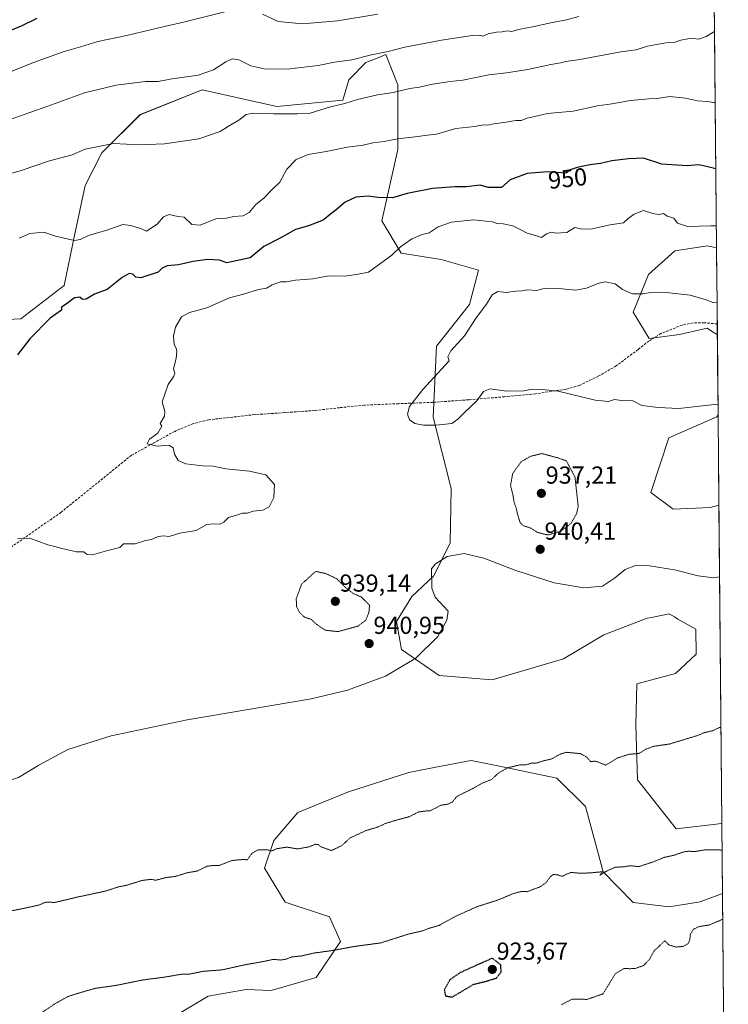
# Model space of a CAD drawing. Units: metres. Extents: x 562068 to 562998, y 4742592 to 4744914.
# Drawn here: x 562700 to 562989, y 4743795 to 4744196 of the extents above; entities that cross this region are included whole.
import ezdxf
from ezdxf.enums import TextEntityAlignment as Align

# ---------------------------------------------------------------- set-up
doc = ezdxf.new("R2010")
doc.units = ezdxf.units.M
doc.header["$MEASUREMENT"] = 0
doc.linetypes.add('TRAZOS2', pattern=[0.375, 0.25, -0.125])
doc.linetypes.add('TRAZOSX2', pattern=[1.5, 1, -0.5])
for name, color, linetype, lineweight in [('Arbolado forestal CxS', 92, 'Continuous', 0), ('Carátula', 7, 'Continuous', 5), ('Curva de nivel maestra', 36, 'Continuous', 30), ('Curva de nivel maestra depresión', 36, 'TRAZOS2', 30), ('Curva de nivel normal', 36, 'Continuous', 0), ('Curva de nivel normal depresión', 36, 'TRAZOS2', 0), ('Municipio CxS', 142, 'Continuous', 0), ('Punto de cota en terreno', 7, 'Continuous', 0), ('Rótulo de curva de nivel directora', 19, 'Continuous', 0), ('Rótulo de punto de cota en terreno', 19, 'Continuous', 0), ('Senda', 19, 'TRAZOSX2', 0)]:
    doc.layers.add(name, color=color, linetype=linetype, lineweight=lineweight)
doc.styles.add('Arial', font='txt', dxfattribs={"height": 0.2})

# ---------------------------------------------------------------- blocks, each defined once
blk = doc.blocks.new('*U151')
at = {"layer": 'Arbolado forestal CxS', "color": 92, "linetype": 'Continuous', "lineweight": 0}
for points in [[(562956.93, 4744066.14, 938.37), (562950.46, 4744076.86, 938.66), (562956.66, 4744092.17, 940.59), (562967.35, 4744101.81, 942.48), (562980.67, 4744103.86, 943.08), (562981.83, 4744103.59, 943.1), (562981.9, 4744103.58, 943.1), (562984.42, 4744103, 943.08), (562984.74, 4744067.58, 938.24), (562983.07, 4744068.69, 938.28), (562982.42, 4744069.12, 938.29), (562980.56, 4744070.36, 938.37), (562969.36, 4744067.73, 938.09), (562956.93, 4744066.14, 938.37)], [(562966.72, 4743996.62, 940.88), (562957.58, 4744003.29, 941.2), (562964.97, 4744025.59, 942.4), (562984.51, 4744034.15, 941.18), (562985.04, 4744035.06, 941.12), (562985.37, 4743998.25, 941.24), (562981.87, 4743997.28, 941.3), (562966.72, 4743996.62, 940.88)]]:
    blk.add_polyline3d(points, close=True, dxfattribs=at)
blk = doc.blocks.new('*U154')
at = {"layer": 'Arbolado forestal CxS', "color": 92, "linetype": 'Continuous', "lineweight": 0}
blk.add_polyline3d([(562683.7177, 4744073.3367, 952.5154), (562700.8579, 4744074.1571, 950.5102), (562718.5039, 4744087.6815, 950.3778), (562722.7391, 4744108.0453, 954.5089), (562726.9743, 4744128.4083, 957.018), (562733.8205, 4744141.8165, 959.0941), (562749.4715, 4744157.3259, 961.8975), (562774.7715, 4744167.4455, 963.1278), (562805.1307, 4744160.6985, 960.1882), (562832.0551, 4744163.1985, 959.4168), (562834.5107, 4744171.4789, 961.5735), (562841.4231, 4744178.5377, 963.2095), (562846.7807, 4744180.6635, 963.5605), (562849.6477, 4744181.8017, 963.7069), (562854.5151, 4744169.4379, 959.8167), (562854.5141, 4744143.0961, 953.0563), (562847.9241, 4744114.1197, 946.9764), (562855.8297, 4744100.9473, 943.9031), (562872.1111, 4744098.2361, 941.5369), (562887.4011, 4744093.9583, 940.4019), (562883.7361, 4744079.9491, 939.9953), (562870.1931, 4744063.0139, 940.1021), (562868.8745, 4744034.0371, 940.2399), (562876.2561, 4744004.9493, 942.7959), (562875.8513, 4743982.7223, 939.8254), (562869.0037, 4743969.3151, 939.606), (562860.1977, 4743960.9663, 940.4379), (562853.9525, 4743950.7389, 940.8822), (562855.9759, 4743939.3335, 940.161), (562871.3311, 4743928.7061, 938.9579), (562892.9455, 4743927.0359, 937.9659), (562922.0751, 4743935.6051, 938.3453), (562938.4895, 4743945.3067, 938.4972), (562956.1795, 4743952.1063, 938.6074), (562957.9463, 4743952.4519, 938.5206), (562965.0795, 4743953.8497, 938.1558), (562967.2219, 4743952.6205, 937.9552), (562968.6889, 4743951.7789, 937.9231), (562975.9425, 4743947.6177, 937.7234), (562976.0481, 4743937.4601, 937.3426), (562967.6275, 4743929.5731, 936.6784), (562951.9767, 4743925.3849, 936.6534), (562951.5661, 4743908.6487, 935.6361), (562952.2243, 4743886.2605, 933.3114), (562967.8943, 4743866.2615, 930.8939), (562986.561, 4743868.5139, 930.6032), (562986.822, 4743839.9875, 928.8673), (562977.7307, 4743836.5265, 929.1754), (562965.0481, 4743834.4847, 928.4218), (562950.4205, 4743836.2309, 929.0775), (562938.2215, 4743848.7957, 929.6769), (562934.9205, 4743860.8251, 930.436), (562930.9581, 4743875.3845, 932.1381), (562919.2867, 4743886.9199, 933.7132), (562895.2193, 4743891.9129, 934.9424), (562884.3731, 4743894.1633, 935.4335), (562870.7041, 4743891.4899, 935.6145), (562859.0369, 4743889.2077, 935.4617), (562834.3461, 4743881.3207, 936.0151), (562813.7649, 4743872.9975, 935.8977), (562803.9065, 4743861.4897, 934.9787), (562800.0971, 4743850.2731, 934.0204), (562808.4985, 4743836.3961, 932.0512), (562826.6175, 4743830.4445, 931.1703), (562831.1687, 4743820.3339, 929.933), (562821.2505, 4743805.6549, 928.1617), (562802.8849, 4743800.3773, 927.5461), (562792.6237, 4743800.8693, 928.0623), (562777.1135, 4743798.1059, 928.1745), (562763.9373, 4743790.2011, 927.8088)], dxfattribs=at)
blk = doc.blocks.new('*U155')
at = {"layer": 'Arbolado forestal CxS', "color": 92, "linetype": 'Continuous', "lineweight": 0}
for points in [[(562983.22, 4744233.3, 968.45), (562984.42, 4744103, 943.08), (562981.9, 4744103.58, 943.1), (562981.83, 4744103.59, 943.1), (562980.67, 4744103.86, 943.08), (562967.35, 4744101.81, 942.48), (562956.66, 4744092.17, 940.59), (562950.46, 4744076.86, 938.66), (562956.93, 4744066.14, 938.37), (562969.36, 4744067.73, 938.09), (562980.56, 4744070.36, 938.37), (562982.42, 4744069.12, 938.29), (562983.07, 4744068.69, 938.28), (562984.74, 4744067.58, 938.24), (562985.04, 4744035.06, 941.12), (562984.51, 4744034.15, 941.18), (562964.97, 4744025.59, 942.4), (562957.58, 4744003.29, 941.2), (562966.72, 4743996.62, 940.88), (562981.87, 4743997.28, 941.3), (562985.37, 4743998.25, 941.24), (562986.56, 4743868.51, 930.6), (562967.89, 4743866.26, 930.89), (562967.89, 4743866.26, 930.89), (562952.22, 4743886.26, 933.31), (562951.57, 4743908.65, 935.64), (562951.98, 4743925.38, 936.65), (562967.63, 4743929.57, 936.68), (562976.05, 4743937.46, 937.34), (562975.94, 4743947.62, 937.72), (562968.69, 4743951.78, 937.92), (562967.22, 4743952.62, 937.96), (562965.08, 4743953.85, 938.16), (562957.95, 4743952.45, 938.52), (562956.18, 4743952.11, 938.61), (562938.49, 4743945.31, 938.5), (562922.08, 4743935.61, 938.35), (562892.95, 4743927.04, 937.97), (562871.33, 4743928.71, 938.96), (562855.98, 4743939.33, 940.16), (562853.95, 4743950.74, 940.88), (562860.2, 4743960.97, 940.44), (562869, 4743969.32, 939.61), (562875.85, 4743982.72, 939.83), (562876.26, 4744004.95, 942.8), (562868.87, 4744034.04, 940.24), (562870.19, 4744063.01, 940.1), (562883.74, 4744079.95, 940), (562887.4, 4744093.96, 940.4), (562872.11, 4744098.24, 941.54), (562855.83, 4744100.95, 943.9), (562847.92, 4744114.12, 946.98), (562854.51, 4744143.1, 953.06), (562854.52, 4744169.44, 959.82), (562849.65, 4744181.8, 963.71), (562846.78, 4744180.66, 963.56), (562841.42, 4744178.54, 963.21), (562834.51, 4744171.48, 961.57), (562832.06, 4744163.2, 959.42), (562805.13, 4744160.7, 960.19), (562774.77, 4744167.45, 963.13), (562749.47, 4744157.33, 961.9), (562733.82, 4744141.82, 959.09), (562726.97, 4744128.41, 957.02), (562722.74, 4744108.05, 954.51), (562718.5, 4744087.68, 950.38), (562700.86, 4744074.16, 950.51), (562683.72, 4744073.34, 952.52)], [(562763.94, 4743790.2, 927.81), (562777.11, 4743798.11, 928.17), (562792.62, 4743800.87, 928.06), (562802.88, 4743800.38, 927.55), (562821.25, 4743805.65, 928.16), (562831.17, 4743820.33, 929.93), (562826.62, 4743830.44, 931.17), (562808.5, 4743836.4, 932.05), (562800.1, 4743850.27, 934.02), (562803.91, 4743861.49, 934.98), (562813.76, 4743873, 935.9), (562834.35, 4743881.32, 936.02), (562859.04, 4743889.21, 935.46), (562870.7, 4743891.49, 935.61), (562884.37, 4743894.16, 935.43), (562895.22, 4743891.91, 934.94), (562919.29, 4743886.92, 933.71), (562930.96, 4743875.38, 932.14), (562934.92, 4743860.83, 930.44), (562938.22, 4743848.8, 929.68), (562950.42, 4743836.23, 929.08), (562965.05, 4743834.48, 928.42), (562977.73, 4743836.53, 929.18), (562986.82, 4743839.99, 928.87), (562989.21, 4743578.74, 944.22)]]:
    blk.add_polyline3d(points, dxfattribs=at)
blk = doc.blocks.new('*U158')
at = {"layer": 'Arbolado forestal CxS', "color": 92, "linetype": 'Continuous', "lineweight": 0}
for points in [[(562984.42, 4744103, 943.08), (562981.9, 4744103.58, 943.1), (562981.83, 4744103.59, 943.1), (562980.67, 4744103.86, 943.08), (562967.35, 4744101.81, 942.48), (562956.66, 4744092.17, 940.59), (562950.46, 4744076.86, 938.66), (562956.93, 4744066.14, 938.37), (562969.36, 4744067.73, 938.09), (562980.56, 4744070.36, 938.37), (562982.42, 4744069.12, 938.29), (562983.07, 4744068.69, 938.28), (562984.74, 4744067.58, 938.24)], [(562985.04, 4744035.06, 941.12), (562984.51, 4744034.15, 941.18), (562964.97, 4744025.59, 942.4), (562957.58, 4744003.29, 941.2), (562966.72, 4743996.62, 940.88), (562981.87, 4743997.28, 941.3), (562985.37, 4743998.25, 941.24)]]:
    blk.add_polyline3d(points, dxfattribs=at)
blk = doc.blocks.new('*U160')
at = {"layer": 'Arbolado forestal CxS', "color": 92, "linetype": 'Continuous', "lineweight": 0}
for points in [[(562986.561, 4743868.5139, 930.6032), (562967.8943, 4743866.2615, 930.8939), (562952.2243, 4743886.2605, 933.3114), (562951.5661, 4743908.6487, 935.6361), (562951.9767, 4743925.3849, 936.6534), (562967.6275, 4743929.5731, 936.6784), (562976.0481, 4743937.4601, 937.3426), (562975.9425, 4743947.6177, 937.7234), (562968.6889, 4743951.7789, 937.9231), (562967.2219, 4743952.6205, 937.9552), (562965.0795, 4743953.8497, 938.1558), (562957.9463, 4743952.4519, 938.5206), (562956.1795, 4743952.1063, 938.6074), (562938.4895, 4743945.3067, 938.4972), (562922.0751, 4743935.6051, 938.3453), (562892.9455, 4743927.0359, 937.9659), (562871.3311, 4743928.7061, 938.9579), (562855.9759, 4743939.3335, 940.161), (562853.9525, 4743950.7389, 940.8822), (562860.1977, 4743960.9663, 940.4379), (562869.0037, 4743969.3151, 939.606), (562875.8513, 4743982.7223, 939.8254), (562876.2561, 4744004.9493, 942.7959), (562868.8745, 4744034.0371, 940.2399), (562870.1931, 4744063.0139, 940.1021), (562883.7361, 4744079.9491, 939.9953), (562887.4011, 4744093.9583, 940.4019), (562872.1111, 4744098.2361, 941.5369), (562855.8297, 4744100.9473, 943.9031), (562847.9241, 4744114.1197, 946.9764), (562854.5141, 4744143.0961, 953.0563), (562854.5151, 4744169.4379, 959.8167), (562849.6477, 4744181.8017, 963.7069), (562846.7807, 4744180.6635, 963.5605), (562841.4231, 4744178.5377, 963.2095), (562834.5107, 4744171.4789, 961.5735), (562832.0551, 4744163.1985, 959.4168), (562805.1307, 4744160.6985, 960.1882), (562774.7715, 4744167.4455, 963.1278), (562749.4715, 4744157.3259, 961.8975), (562733.8205, 4744141.8165, 959.0941), (562726.9743, 4744128.4083, 957.018), (562722.7391, 4744108.0453, 954.5089), (562718.5039, 4744087.6815, 950.3778), (562700.8579, 4744074.1571, 950.5102), (562683.7177, 4744073.3367, 952.5154)], [(562763.9373, 4743790.2011, 927.8088), (562777.1135, 4743798.1059, 928.1745), (562792.6237, 4743800.8693, 928.0623), (562802.8849, 4743800.3773, 927.5461), (562821.2505, 4743805.6549, 928.1617), (562831.1687, 4743820.3339, 929.933), (562826.6175, 4743830.4445, 931.1703), (562808.4985, 4743836.3961, 932.0512), (562800.0971, 4743850.2731, 934.0204), (562803.9065, 4743861.4897, 934.9787), (562813.7649, 4743872.9975, 935.8977), (562834.3461, 4743881.3207, 936.0151), (562859.0369, 4743889.2077, 935.4617), (562870.7041, 4743891.4899, 935.6145), (562884.3731, 4743894.1633, 935.4335), (562895.2193, 4743891.9129, 934.9424), (562919.2867, 4743886.9199, 933.7132), (562930.9581, 4743875.3845, 932.1381), (562934.9205, 4743860.8251, 930.436), (562938.2215, 4743848.7957, 929.6769), (562950.4205, 4743836.2309, 929.0775), (562965.0481, 4743834.4847, 928.4218), (562977.7307, 4743836.5265, 929.1754), (562986.822, 4743839.9875, 928.8673)]]:
    blk.add_polyline3d(points, dxfattribs=at)
blk = doc.blocks.new('*U163')
at = {"layer": 'Arbolado forestal CxS', "color": 92, "linetype": 'Continuous', "lineweight": 0}
for points in [[(562984.42, 4744103, 943.08), (562981.9, 4744103.58, 943.1), (562981.83, 4744103.59, 943.1), (562980.67, 4744103.86, 943.08), (562967.35, 4744101.81, 942.48), (562956.66, 4744092.17, 940.59), (562950.46, 4744076.86, 938.66), (562956.93, 4744066.14, 938.37), (562969.36, 4744067.73, 938.09), (562980.56, 4744070.36, 938.37), (562982.42, 4744069.12, 938.29), (562983.07, 4744068.69, 938.28), (562984.74, 4744067.58, 938.24)], [(562985.04, 4744035.06, 941.12), (562984.51, 4744034.15, 941.18), (562964.97, 4744025.59, 942.4), (562957.58, 4744003.29, 941.2), (562966.72, 4743996.62, 940.88), (562981.87, 4743997.28, 941.3), (562985.37, 4743998.25, 941.24)]]:
    blk.add_polyline3d(points, dxfattribs=at)
blk = doc.blocks.new('*U165')
at = {"layer": 'Arbolado forestal CxS', "color": 92, "linetype": 'Continuous', "lineweight": 0}
for points in [[(562986.561, 4743868.5139, 930.6032), (562967.8943, 4743866.2615, 930.8939), (562952.2243, 4743886.2605, 933.3114), (562951.5661, 4743908.6487, 935.6361), (562951.9767, 4743925.3849, 936.6534), (562967.6275, 4743929.5731, 936.6784), (562976.0481, 4743937.4601, 937.3426), (562975.9425, 4743947.6177, 937.7234), (562968.6889, 4743951.7789, 937.9231), (562967.2219, 4743952.6205, 937.9552), (562965.0795, 4743953.8497, 938.1558), (562957.9463, 4743952.4519, 938.5206), (562956.1795, 4743952.1063, 938.6074), (562938.4895, 4743945.3067, 938.4972), (562922.0751, 4743935.6051, 938.3453), (562892.9455, 4743927.0359, 937.9659), (562871.3311, 4743928.7061, 938.9579), (562855.9759, 4743939.3335, 940.161), (562853.9525, 4743950.7389, 940.8822), (562860.1977, 4743960.9663, 940.4379), (562869.0037, 4743969.3151, 939.606), (562875.8513, 4743982.7223, 939.8254), (562876.2561, 4744004.9493, 942.7959), (562868.8745, 4744034.0371, 940.2399), (562870.1931, 4744063.0139, 940.1021), (562883.7361, 4744079.9491, 939.9953), (562887.4011, 4744093.9583, 940.4019), (562872.1111, 4744098.2361, 941.5369), (562855.8297, 4744100.9473, 943.9031), (562847.9241, 4744114.1197, 946.9764), (562854.5141, 4744143.0961, 953.0563), (562854.5151, 4744169.4379, 959.8167), (562849.6477, 4744181.8017, 963.7069), (562846.7807, 4744180.6635, 963.5605), (562841.4231, 4744178.5377, 963.2095), (562834.5107, 4744171.4789, 961.5735), (562832.0551, 4744163.1985, 959.4168), (562805.1307, 4744160.6985, 960.1882), (562774.7715, 4744167.4455, 963.1278), (562749.4715, 4744157.3259, 961.8975), (562733.8205, 4744141.8165, 959.0941), (562726.9743, 4744128.4083, 957.018), (562722.7391, 4744108.0453, 954.5089), (562718.5039, 4744087.6815, 950.3778), (562700.8579, 4744074.1571, 950.5102), (562683.7177, 4744073.3367, 952.5154)], [(562763.9373, 4743790.2011, 927.8088), (562777.1135, 4743798.1059, 928.1745), (562792.6237, 4743800.8693, 928.0623), (562802.8849, 4743800.3773, 927.5461), (562821.2505, 4743805.6549, 928.1617), (562831.1687, 4743820.3339, 929.933), (562826.6175, 4743830.4445, 931.1703), (562808.4985, 4743836.3961, 932.0512), (562800.0971, 4743850.2731, 934.0204), (562803.9065, 4743861.4897, 934.9787), (562813.7649, 4743872.9975, 935.8977), (562834.3461, 4743881.3207, 936.0151), (562859.0369, 4743889.2077, 935.4617), (562870.7041, 4743891.4899, 935.6145), (562884.3731, 4743894.1633, 935.4335), (562895.2193, 4743891.9129, 934.9424), (562919.2867, 4743886.9199, 933.7132), (562930.9581, 4743875.3845, 932.1381), (562934.9205, 4743860.8251, 930.436), (562938.2215, 4743848.7957, 929.6769), (562950.4205, 4743836.2309, 929.0775), (562965.0481, 4743834.4847, 928.4218), (562977.7307, 4743836.5265, 929.1754), (562986.822, 4743839.9875, 928.8673)]]:
    blk.add_polyline3d(points, dxfattribs=at)
blk = doc.blocks.new('*U178')
at = {"layer": 'Curva de nivel normal depresión', "color": 36, "linetype": 'TRAZOS2', "lineweight": 0}
for points in [[(562986.2, 4743907.68, 935), (562985.65, 4743907.58, 935), (562982.83, 4743906.28, 935), (562979.33, 4743905.46, 935), (562976.67, 4743904.32, 935), (562965.18, 4743900.84, 935), (562958.83, 4743899.94, 935), (562955.64, 4743898.76, 935), (562952.78, 4743897, 935), (562948.74, 4743896.66, 935), (562943.75, 4743895.06, 935), (562939.26, 4743892.2, 935), (562936.3, 4743893.47, 935), (562934.82, 4743893.9, 935), (562933.1, 4743893.62, 935), (562931.5, 4743895.5, 935), (562928.94, 4743896.94, 935), (562923.02, 4743897.48, 935), (562920.67, 4743896.71, 935), (562917, 4743894.7, 935), (562913.27, 4743893.86, 935), (562910.84, 4743893.02, 935), (562909.29, 4743893.15, 935), (562907.02, 4743892.44, 935), (562904.05, 4743892.3, 935), (562899.26, 4743891.18, 935), (562895.33, 4743888.88, 935), (562892.67, 4743886.34, 935), (562889.2, 4743885.07, 935), (562885.15, 4743882.77, 935), (562878.54, 4743879.48, 935), (562876.67, 4743877.15, 935), (562874.94, 4743876.35, 935), (562872.07, 4743875.92, 935), (562867.71, 4743873.64, 935), (562865.44, 4743873.51, 935), (562862.86, 4743873.13, 935), (562859, 4743871.2, 935), (562853.42, 4743869.7, 935), (562849.33, 4743868.42, 935), (562846.33, 4743867.02, 935), (562841.42, 4743865.54, 935), (562834.88, 4743862.49, 935), (562831.81, 4743859.57, 935), (562829.12, 4743858.21, 935), (562827.19, 4743857.41, 935), (562825.72, 4743858.05, 935), (562823.24, 4743858.91, 935), (562821.98, 4743859.85, 935), (562820.84, 4743859.98, 935), (562818.43, 4743858.97, 935), (562813.76, 4743858.1, 935), (562809.27, 4743858.82, 935), (562805.36, 4743858.22, 935), (562803.07, 4743857.28, 935), (562801.26, 4743857.75, 935), (562797.49, 4743857.74, 935), (562795, 4743856.3, 935), (562793.16, 4743853.68, 935), (562791.32, 4743853.78, 935), (562786.83, 4743853.39, 935), (562781.76, 4743851.41, 935), (562779.36, 4743851.4, 935), (562776.68, 4743851.01, 935), (562772.68, 4743849.08, 935), (562768.59, 4743848.38, 935), (562763.67, 4743846.83, 935), (562760.33, 4743846.51, 935), (562755.83, 4743845.36, 935), (562753.65, 4743845.71, 935), (562750.16, 4743845.21, 935), (562744, 4743843.32, 935), (562740.67, 4743842.64, 935), (562735.33, 4743840.92, 935), (562723.75, 4743838.44, 935), (562714.67, 4743836.27, 935), (562711.08, 4743836.46, 935), (562708, 4743835.18, 935), (562701.83, 4743833.83, 935), (562696.85, 4743832.85, 935), (562691.17, 4743829.62, 935), (562687.02, 4743830.33, 935), (562685.1, 4743831, 935), (562683.02, 4743831.11, 935), (562680.96, 4743829.96, 935), (562677.07, 4743827.32, 935), (562676.95, 4743827.31, 935), (562670.6, 4743828.34, 935), (562668.29, 4743828.26, 935), (562652.97, 4743821.7, 935), (562644.95, 4743820.01, 935), (562637.7, 4743817.01, 935), (562629.56, 4743816.96, 935), (562623.72, 4743814.71, 935), (562615.07, 4743812.43, 935), (562604.55, 4743807.83, 935), (562600.38, 4743805.55, 935), (562592.52, 4743805.63, 935), (562584.1, 4743802.76, 935), (562576.86, 4743801.04, 935), (562571.18, 4743800.36, 935), (562559.69, 4743797.95, 935), (562552.97, 4743795.91, 935), (562551.35, 4743796, 935), (562547.38, 4743797.59, 935), (562543.19, 4743797.99, 935), (562538.96, 4743799.36, 935), (562535.41, 4743799.21, 935), (562527.98, 4743796.28, 935), (562524.6, 4743793.4, 935), (562519.66, 4743791.23, 935), (562518.03, 4743789.8, 935), (562515.57, 4743786.09, 935), (562514.26, 4743785.12, 935), (562512.24, 4743784.74, 935), (562507.55, 4743784.91, 935), (562499.75, 4743783.54, 935), (562489.63, 4743778.63, 935), (562484.75, 4743777.62, 935), (562481.65, 4743773.98, 935), (562479.41, 4743772.49, 935), (562473.31, 4743770.4, 935), (562464.76, 4743768.42, 935), (562460.42, 4743766.89, 935)], [(562471.33, 4743730.26, 935), (562476.89, 4743735.32, 935), (562487.97, 4743742.21, 935), (562493.31, 4743744.36, 935), (562498.83, 4743745.61, 935), (562503.76, 4743745.64, 935), (562512.31, 4743747.85, 935), (562522.33, 4743748.53, 935), (562528.75, 4743750.15, 935), (562533.83, 4743749.97, 935), (562539.13, 4743751.89, 935), (562553.78, 4743754.57, 935), (562561.23, 4743754.73, 935), (562568.17, 4743755.42, 935), (562576, 4743754.95, 935), (562580.35, 4743754.02, 935), (562588.83, 4743750.24, 935), (562590.89, 4743747.98, 935), (562592.51, 4743745.29, 935), (562592.77, 4743743.67, 935), (562592.21, 4743742, 935), (562588.04, 4743736.61, 935), (562580.93, 4743729.19, 935), (562565.51, 4743716.13, 935), (562563.65, 4743713.36, 935), (562562.11, 4743710, 935), (562557.48, 4743707.51, 935), (562556.3, 4743706.44, 935), (562555.94, 4743702.7, 935), (562554.52, 4743698.92, 935), (562553.42, 4743697.21, 935), (562551.69, 4743696.11, 935), (562548.97, 4743695.99, 935), (562541.07, 4743692.04, 935), (562539.69, 4743690.94, 935), (562539.11, 4743689.82, 935), (562539.13, 4743688.56, 935), (562539.74, 4743687.29, 935), (562540.84, 4743686.38, 935), (562542.88, 4743686.11, 935), (562551.8, 4743688.99, 935), (562555.43, 4743688.94, 935), (562558.94, 4743689.86, 935), (562560.01, 4743690.51, 935), (562560.72, 4743691.58, 935), (562560.85, 4743695.35, 935), (562561.25, 4743696.17, 935), (562567.23, 4743696.82, 935), (562572.33, 4743699.79, 935), (562573.69, 4743699.24, 935), (562575.25, 4743696.16, 935), (562579.52, 4743691.01, 935), (562581.26, 4743689.73, 935), (562582.35, 4743689.58, 935), (562587.56, 4743690.33, 935), (562596.42, 4743689.29, 935), (562606.28, 4743689.72, 935), (562615.51, 4743690.86, 935), (562628.84, 4743693.35, 935), (562637.92, 4743695.77, 935), (562645, 4743695.76, 935), (562650.7, 4743697.98, 935), (562655.49, 4743699.06, 935), (562664.1, 4743698.73, 935), (562668.71, 4743697.64, 935), (562672.52, 4743697.32, 935), (562687.96, 4743698.46, 935), (562691.54, 4743699.83, 935), (562695.14, 4743704.67, 935), (562699.57, 4743708.63, 935), (562705.97, 4743710.74, 935), (562709.46, 4743712.29, 935), (562714.18, 4743714.14, 935), (562720.46, 4743717.02, 935), (562726.2, 4743719.24, 935), (562734.68, 4743723.25, 935), (562738.32, 4743724.44, 935), (562741.2, 4743725.59, 935), (562744.95, 4743726.82, 935), (562748.39, 4743728.33, 935), (562751.83, 4743729.16, 935), (562759.74, 4743731.74, 935), (562772.04, 4743734.53, 935), (562780.21, 4743735.02, 935), (562785.98, 4743734.03, 935), (562789.81, 4743731.7, 935), (562792.99, 4743728.88, 935), (562796.1, 4743726.58, 935), (562800.08, 4743719.42, 935), (562805.72, 4743712.97, 935), (562808.86, 4743707.41, 935), (562811.09, 4743698.62, 935), (562811.11, 4743695.03, 935), (562811.44, 4743693.11, 935), (562813.14, 4743690.44, 935), (562815.62, 4743685.94, 935), (562818.8, 4743683.13, 935), (562822.47, 4743683.09, 935), (562825.46, 4743685.62, 935), (562828.12, 4743690.41, 935), (562826.82, 4743700.08, 935), (562827.33, 4743703.39, 935), (562828.99, 4743706.99, 935), (562829.26, 4743709.51, 935), (562828.98, 4743717, 935), (562832.39, 4743719.84, 935), (562837.66, 4743722.71, 935), (562841.49, 4743725, 935), (562846.37, 4743726.47, 935), (562853.51, 4743728.96, 935), (562864.67, 4743731.26, 935), (562880.06, 4743736.3, 935), (562885.57, 4743738.91, 935), (562888.73, 4743740.43, 935), (562892, 4743742.49, 935), (562898.31, 4743745.39, 935), (562902.56, 4743747.04, 935), (562904.97, 4743748.68, 935), (562909, 4743750.28, 935), (562919.66, 4743755.97, 935), (562926.63, 4743759.08, 935), (562932.32, 4743762.28, 935), (562945.67, 4743769.05, 935), (562966.67, 4743779.08, 935), (562974.25, 4743783.5, 935), (562981.35, 4743786.72, 935), (562985.59, 4743788.94, 935), (562987.28, 4743789.58, 935)]]:
    blk.add_polyline3d(points, dxfattribs=at)
blk = doc.blocks.new('*U180')
at = {"layer": 'Curva de nivel normal', "color": 36, "linetype": 'Continuous', "lineweight": 0}
for points in [[(562985, 4744039.31, 940), (562983.61, 4744039.27, 940), (562969, 4744037.55, 940), (562960.67, 4744037.98, 940), (562954, 4744038.76, 940), (562950.33, 4744040.7, 940), (562945.67, 4744040.9, 940), (562942.88, 4744041.22, 940), (562940.33, 4744040.43, 940), (562934.87, 4744040.98, 940), (562919.86, 4744044.66, 940), (562913.13, 4744045.35, 940), (562909.32, 4744045.43, 940), (562905.82, 4744044.81, 940), (562898.96, 4744044.66, 940), (562892.08, 4744045.64, 940), (562889.37, 4744044.52, 940), (562886.69, 4744040.77, 940), (562881.74, 4744036.12, 940), (562878.93, 4744033.27, 940), (562876.44, 4744031.52, 940), (562870, 4744030.85, 940), (562864.9, 4744030.76, 940), (562861.42, 4744031.52, 940), (562859.18, 4744032.96, 940), (562858.38, 4744035.27, 940), (562859.24, 4744038.38, 940), (562864.67, 4744045.36, 940), (562875.41, 4744057, 940), (562874.84, 4744058.62, 940), (562876.05, 4744061.06, 940), (562881.67, 4744067.21, 940), (562886.48, 4744074.56, 940), (562890.57, 4744080.11, 940), (562893, 4744083.85, 940), (562895.25, 4744085.21, 940), (562898.67, 4744084.87, 940), (562902.58, 4744085.36, 940), (562905, 4744085.54, 940), (562907.33, 4744085.9, 940), (562911.01, 4744085.68, 940), (562914.7, 4744086.62, 940), (562921.43, 4744086.39, 940), (562927.05, 4744085.84, 940), (562931.43, 4744086.56, 940), (562936.39, 4744088.69, 940), (562939.21, 4744089.17, 940), (562943.14, 4744088.4, 940), (562946.09, 4744086.09, 940), (562950.17, 4744084.36, 940), (562954.51, 4744084.28, 940), (562957.33, 4744084.92, 940), (562962.67, 4744084.96, 940), (562973.67, 4744083.72, 940), (562980.24, 4744081.92, 940), (562982.95, 4744080.75, 940), (562984.62, 4744080.63, 940)], [(562449.93, 4743802.11, 940), (562452.18, 4743802.74, 940), (562462.4, 4743807.36, 940), (562467.96, 4743810.64, 940), (562470.12, 4743810.68, 940), (562473.62, 4743808.91, 940), (562476.98, 4743809.46, 940), (562479.4, 4743810.74, 940), (562481.7, 4743812.9, 940), (562484.28, 4743813.45, 940), (562485.99, 4743814.3, 940), (562489.42, 4743816.76, 940), (562491.49, 4743819.49, 940), (562498.47, 4743823.85, 940), (562500.91, 4743824.41, 940), (562506.89, 4743823.69, 940), (562508.66, 4743823.99, 940), (562509.79, 4743824.96, 940), (562511.27, 4743827.88, 940), (562514.4, 4743828.25, 940), (562516.35, 4743829.11, 940), (562525.95, 4743836.6, 940), (562529.11, 4743838.61, 940), (562531.75, 4743839.73, 940), (562541.75, 4743842.53, 940), (562547.33, 4743846.37, 940), (562553.92, 4743849.01, 940), (562558.14, 4743849.51, 940), (562562.39, 4743849.44, 940), (562571.68, 4743851.02, 940), (562581.08, 4743851.68, 940), (562585.87, 4743853.03, 940), (562589.92, 4743855.12, 940), (562592.36, 4743858.72, 940), (562594.08, 4743857.99, 940), (562595.2, 4743858.35, 940), (562596.37, 4743859.73, 940), (562596.92, 4743861.34, 940), (562596.62, 4743865.11, 940), (562593.84, 4743872.65, 940), (562590.75, 4743877.95, 940), (562590.96, 4743879.12, 940), (562591.59, 4743878.82, 940), (562594.9, 4743874.63, 940), (562601.33, 4743872.11, 940), (562605.56, 4743869.91, 940), (562607.64, 4743869.9, 940), (562613.4, 4743871.28, 940), (562621.32, 4743871.1, 940), (562626.38, 4743871.68, 940), (562631.56, 4743870.65, 940), (562632.87, 4743872.81, 940), (562633.85, 4743873.61, 940), (562640.08, 4743875.65, 940), (562653.84, 4743877.98, 940), (562659.38, 4743879.59, 940), (562659.43, 4743879.58, 940), (562661.79, 4743881.37, 940), (562667.15, 4743884.61, 940), (562669.22, 4743887, 940), (562669.25, 4743889, 940), (562670.11, 4743890.81, 940), (562671.85, 4743891.69, 940), (562674.1, 4743891.43, 940), (562677.25, 4743890.03, 940), (562679.11, 4743890.01, 940), (562680.81, 4743890.93, 940), (562682.14, 4743890.22, 940), (562684.41, 4743890.08, 940), (562687.51, 4743889.51, 940), (562691.7, 4743889.36, 940), (562694.46, 4743887.86, 940), (562696.01, 4743886.01, 940), (562699.86, 4743887.17, 940), (562708.17, 4743892.21, 940), (562719.99, 4743898.64, 940), (562737.69, 4743904.24, 940), (562768.59, 4743910.74, 940), (562819.14, 4743919.23, 940), (562833.93, 4743922.74, 940), (562849.45, 4743928.52, 940), (562861.84, 4743935.81, 940), (562870.82, 4743944.71, 940), (562874.45, 4743951.26, 940), (562875, 4743955, 940), (562869.73, 4743960.73, 940), (562868.38, 4743964.38, 940), (562868.22, 4743972.22, 940), (562869.87, 4743974.25, 940), (562874.6, 4743977.27, 940), (562881.49, 4743978.43, 940), (562889.52, 4743976.55, 940), (562902.66, 4743971.62, 940), (562918.27, 4743966.6, 940), (562930.34, 4743964.46, 940), (562937.97, 4743965.24, 940), (562942.78, 4743968.43, 940), (562947.1, 4743972, 940), (562951.42, 4743973.54, 940), (562957.13, 4743973.53, 940), (562967.3, 4743971.8, 940), (562976.86, 4743969.4, 940), (562983.16, 4743968.57, 940), (562985.64, 4743968.97, 940)]]:
    blk.add_polyline3d(points, dxfattribs=at)
blk = doc.blocks.new('5PATER')
at = {"layer": 'Carátula', "linetype": 'Continuous', "lineweight": 5}
h = blk.add_hatch(color=250, dxfattribs=at)
edge = h.paths.add_edge_path()
edge.add_ellipse((0, 0.01), major_axis=(-1.33, -1.34), ratio=0.999422, start_angle=0, end_angle=360)

msp = doc.modelspace()

# ---------------------------------------------------------------- linework, layer by layer
at = {"layer": 'Arbolado forestal CxS', "color": 92, "linetype": 'Continuous', "lineweight": 0}
for points in [[(562983.22, 4744233.3, 968.45), (562984.42, 4744103, 943.08)], [(562984.42, 4744103, 943.08), (562984.74, 4744067.58, 938.24)], [(562984.74, 4744067.58, 938.24), (562985.04, 4744035.06, 941.12)], [(562985.04, 4744035.06, 941.12), (562985.37, 4743998.25, 941.24)], [(562985.37, 4743998.25, 941.24), (562986.56, 4743868.51, 930.6)], [(562986.56, 4743868.51, 930.6), (562986.82, 4743839.99, 928.87)], [(562986.82, 4743839.99, 928.87), (562989.21, 4743578.74, 944.22)]]:
    msp.add_polyline3d(points, dxfattribs=at)
at = {"layer": 'Curva de nivel maestra', "color": 36, "linetype": 'Continuous', "lineweight": 30}
for points in [[(562707.33, 4744196.47, 975), (562700.96, 4744193.37, 975), (562691.19, 4744189.49, 975)], [(562984.12, 4744135.2, 950), (562980.89, 4744136.01, 950), (562977.2, 4744136.82, 950), (562972.48, 4744136.42, 950), (562962.13, 4744137.15, 950), (562954.69, 4744139.66, 950), (562948.59, 4744139.37, 950), (562941.7, 4744138.54, 950), (562937.13, 4744137.42, 950), (562932.7, 4744136.88, 950), (562927.61, 4744135.86, 950), (562924.76, 4744134.8, 950), (562923.05, 4744133.44, 950), (562915.57, 4744134.02, 950), (562907.27, 4744133.31, 950), (562900.25, 4744130.74, 950), (562896.73, 4744127.66, 950), (562893.92, 4744127.58, 950), (562891.28, 4744127.64, 950), (562888.12, 4744128.58, 950), (562882.33, 4744127.9, 950), (562877.75, 4744127.97, 950), (562868.67, 4744127.17, 950), (562858.32, 4744125.15, 950), (562852.36, 4744123.38, 950), (562846.33, 4744123.55, 950), (562842.42, 4744124.1, 950), (562837.33, 4744123.64, 950), (562833, 4744121.64, 950), (562829.33, 4744118.5, 950), (562827, 4744116.71, 950), (562824.1, 4744114.27, 950), (562818.07, 4744111.98, 950), (562812.77, 4744110.53, 950), (562806.5, 4744107.04, 950), (562799.86, 4744103.65, 950), (562794.23, 4744099, 950), (562784.72, 4744096.89, 950), (562781.75, 4744098, 950), (562776.87, 4744098.32, 950), (562771, 4744097.54, 950), (562765.14, 4744096.07, 950), (562760.43, 4744095.66, 950), (562758.37, 4744094.77, 950), (562756.82, 4744093.13, 950), (562749.7, 4744090.85, 950), (562747.67, 4744091.17, 950), (562746.51, 4744092.38, 950), (562744.94, 4744092.62, 950), (562742.1, 4744090.98, 950), (562735.99, 4744086.09, 950), (562730.78, 4744084.13, 950), (562727.39, 4744082.19, 950), (562725.89, 4744082.03, 950), (562724.81, 4744082.94, 950), (562722.67, 4744082.69, 950), (562719.32, 4744080.14, 950), (562717.36, 4744078.86, 950), (562717.36, 4744077.7, 950), (562712.8, 4744074.33, 950), (562704.47, 4744066, 950), (562699.39, 4744059.48, 950)]]:
    msp.add_polyline3d(points, dxfattribs=at)
at = {"layer": 'Curva de nivel maestra depresión', "color": 36, "linetype": 'TRAZOS2', "lineweight": 30}
msp.add_polyline3d([(562876.68, 4743797.73, 925), (562885.38, 4743802.93, 925), (562890.92, 4743804.32, 925), (562894.67, 4743805.45, 925), (562896.64, 4743808.01, 925), (562896.41, 4743810.92, 925), (562893, 4743813.54, 925), (562879.95, 4743807.7, 925), (562875.72, 4743804.8, 925), (562873.42, 4743800.71, 925), (562873.93, 4743798.2, 925), (562876.68, 4743797.73, 925)], dxfattribs=at)
at = {"layer": 'Curva de nivel normal', "color": 36, "linetype": 'Continuous', "lineweight": 0}
for points in [[(562784.46, 4744199.31, 970), (562767.7, 4744195.1, 970), (562757.66, 4744192.84, 970), (562743.96, 4744189.63, 970), (562732.21, 4744187.16, 970), (562725.15, 4744184.93, 970), (562718.48, 4744183.09, 970), (562705.91, 4744178.53, 970), (562689.03, 4744171.73, 970)], [(562693.35, 4744154.33, 965), (562711.86, 4744160.76, 965), (562726.75, 4744166.25, 965), (562739.7, 4744169.33, 965), (562751.57, 4744170.85, 965), (562756.8, 4744170.91, 965), (562761.73, 4744171.73, 965), (562773.1, 4744173.37, 965), (562779.33, 4744175.6, 965), (562784.33, 4744178.89, 965), (562787, 4744180.12, 965), (562789.63, 4744179.66, 965), (562794.63, 4744177.17, 965), (562800.72, 4744175.86, 965), (562810.44, 4744176.01, 965), (562822, 4744177.34, 965), (562828.73, 4744178.7, 965), (562835.74, 4744179.74, 965), (562843.74, 4744181.73, 965), (562850.5, 4744183.04, 965), (562857.33, 4744184.8, 965), (562872.33, 4744187.62, 965), (562884.83, 4744189.61, 965), (562887.97, 4744189.79, 965), (562889.16, 4744189.34, 965), (562891.33, 4744190.21, 965), (562894.67, 4744190.98, 965), (562897, 4744191.1, 965), (562899, 4744191.48, 965), (562901, 4744191.19, 965), (562903.67, 4744192.03, 965), (562909.33, 4744193.06, 965), (562916.8, 4744194.81, 965), (562923.21, 4744195.91, 965), (562928.22, 4744197.29, 965)], [(562846.38, 4744198.29, 970), (562829.93, 4744195.59, 970), (562815.67, 4744194.41, 970), (562805.69, 4744195.32, 970), (562799.37, 4744198.31, 970)], [(562691.83, 4744131.98, 960), (562700.88, 4744134.55, 960), (562712.56, 4744138.56, 960), (562721.69, 4744140.99, 960), (562727, 4744143.23, 960), (562738.6, 4744145.54, 960), (562749.16, 4744145.06, 960), (562759.37, 4744145.42, 960), (562773.32, 4744147.49, 960), (562782, 4744150.46, 960), (562785.5, 4744152.62, 960), (562789.68, 4744155.07, 960), (562792.69, 4744157.45, 960), (562795.5, 4744157.98, 960), (562803.87, 4744157.68, 960), (562813.47, 4744157.69, 960), (562818.69, 4744157.99, 960), (562827.05, 4744160.48, 960), (562832.83, 4744161.83, 960), (562838, 4744163.54, 960), (562846.18, 4744165.44, 960), (562852.6, 4744166.4, 960), (562859.42, 4744167.96, 960), (562863.38, 4744168.53, 960), (562868.59, 4744169.8, 960), (562875.81, 4744170.8, 960), (562881, 4744171.38, 960), (562891.54, 4744173.6, 960), (562898.81, 4744174.4, 960), (562907.42, 4744175.68, 960), (562916.85, 4744177.8, 960), (562920.88, 4744178.44, 960), (562923, 4744179.05, 960), (562928.67, 4744179.81, 960), (562945.39, 4744182.9, 960), (562951.61, 4744183.74, 960), (562956.27, 4744185.27, 960), (562963.72, 4744186.62, 960), (562967.12, 4744186.72, 960), (562969.83, 4744187.62, 960), (562972.72, 4744188.27, 960), (562974.71, 4744188.39, 960), (562977.12, 4744188.1, 960), (562980.23, 4744189.24, 960), (562983.61, 4744191.23, 960)], [(562983.87, 4744162.29, 955), (562983.33, 4744162.24, 955), (562980.62, 4744162.7, 955), (562976.67, 4744162.98, 955), (562971.77, 4744164.1, 955), (562965.38, 4744164.71, 955), (562960.23, 4744163.9, 955), (562956.83, 4744163.83, 955), (562949.38, 4744163.13, 955), (562941.72, 4744161.8, 955), (562935.88, 4744160.96, 955), (562926, 4744158.75, 955), (562915.5, 4744157.78, 955), (562910.82, 4744156.76, 955), (562907.28, 4744155.86, 955), (562904.8, 4744155, 955), (562902.62, 4744154.95, 955), (562898.67, 4744154.22, 955), (562893.67, 4744153.57, 955), (562891.07, 4744153.05, 955), (562889.27, 4744153.15, 955), (562885.94, 4744152.56, 955), (562878.14, 4744151.67, 955), (562870.2, 4744149.42, 955), (562866.53, 4744149.03, 955), (562861.56, 4744148.28, 955), (562854.31, 4744147.52, 955), (562848.93, 4744146.45, 955), (562844.26, 4744145.78, 955), (562840.4, 4744144.95, 955), (562834.01, 4744144.12, 955), (562825.32, 4744142.25, 955), (562817.95, 4744141.15, 955), (562813.07, 4744139.05, 955), (562809.25, 4744135.08, 955), (562806.33, 4744129.77, 955), (562803.06, 4744126.73, 955), (562799.84, 4744123.35, 955), (562796.56, 4744120.67, 955), (562793.87, 4744117.5, 955), (562791.44, 4744116.16, 955), (562787.5, 4744115.78, 955), (562784.67, 4744115.14, 955), (562780.33, 4744114.83, 955), (562773.91, 4744112.28, 955), (562770.53, 4744112.6, 955), (562767.43, 4744115.5, 955), (562764.8, 4744115.76, 955), (562761.33, 4744116.64, 955), (562759, 4744115.68, 955), (562756.33, 4744112.67, 955), (562752, 4744109.85, 955), (562750, 4744110.83, 955), (562745.67, 4744112.13, 955), (562742.33, 4744112.55, 955), (562736.33, 4744110.43, 955), (562728.33, 4744108.1, 955), (562725, 4744106.45, 955), (562722.67, 4744105.98, 955), (562715, 4744107.85, 955), (562710.17, 4744109.46, 955), (562704.41, 4744108.84, 955), (562700.11, 4744107, 955)], [(562699.46, 4743984.45, 945), (562704.5, 4743984.69, 945), (562711.86, 4743981.98, 945), (562715.25, 4743981.2, 945), (562717.53, 4743980.53, 945), (562721.21, 4743979.78, 945), (562723.47, 4743979.18, 945), (562726.47, 4743979.18, 945), (562727.88, 4743978.05, 945), (562730, 4743977.94, 945), (562735.68, 4743979.62, 945), (562741.21, 4743981, 945), (562742.65, 4743982.48, 945), (562747.4, 4743982.39, 945), (562751.63, 4743983.79, 945), (562754.09, 4743984.21, 945), (562756.8, 4743985.43, 945), (562759, 4743985.68, 945), (562761.33, 4743985.47, 945), (562765.67, 4743986.84, 945), (562772.33, 4743987.81, 945), (562776.67, 4743990.35, 945), (562779.23, 4743990.52, 945), (562782.01, 4743990.49, 945), (562783.6, 4743991.3, 945), (562785.43, 4743993.12, 945), (562788.7, 4743994.08, 945), (562791.15, 4743994.92, 945), (562793.04, 4743994.97, 945), (562795.49, 4743995.74, 945), (562799.46, 4743996.11, 945), (562802.09, 4743997.49, 945), (562803.98, 4744001.33, 945), (562804.28, 4744006.67, 945), (562800.69, 4744010.54, 945), (562794, 4744012.1, 945), (562784.33, 4744012.93, 945), (562779.18, 4744014.06, 945), (562775.03, 4744014.26, 945), (562768.11, 4744014.98, 945), (562765.01, 4744016.44, 945), (562763.45, 4744018.98, 945), (562762.86, 4744021.49, 945), (562761.18, 4744022.63, 945), (562756.45, 4744022.28, 945), (562752.37, 4744023.25, 945), (562753.29, 4744025.04, 945), (562756.6, 4744027.5, 945), (562758.29, 4744030.33, 945), (562757.65, 4744031.49, 945), (562759.41, 4744034.45, 945), (562759.53, 4744036.37, 945), (562758.37, 4744040.28, 945), (562760.83, 4744047.35, 945), (562763.24, 4744050.7, 945), (562763.53, 4744051.83, 945), (562763.03, 4744053.69, 945), (562764.07, 4744057.91, 945), (562764.38, 4744060.77, 945), (562764.12, 4744062.22, 945), (562763.34, 4744063.71, 945), (562763.03, 4744067.04, 945), (562763.84, 4744070.67, 945), (562766.26, 4744074.96, 945), (562769.62, 4744076.67, 945), (562776.61, 4744078.66, 945), (562785.82, 4744082.62, 945), (562791.61, 4744084.15, 945), (562797.76, 4744086.09, 945), (562800.94, 4744086.64, 945), (562803.33, 4744088.02, 945), (562806.67, 4744089.23, 945), (562809.16, 4744089.17, 945), (562812.84, 4744089.82, 945), (562819.8, 4744090.46, 945), (562826.32, 4744091.65, 945), (562832.82, 4744091.48, 945), (562838.3, 4744092.27, 945), (562842.57, 4744093.13, 945), (562852, 4744100.11, 945), (562855.54, 4744103.44, 945), (562860.16, 4744106.69, 945), (562864.47, 4744108.53, 945), (562867.32, 4744109.22, 945), (562871, 4744111.64, 945), (562876.32, 4744113.48, 945), (562885.27, 4744114.52, 945), (562893.14, 4744113.64, 945), (562895, 4744113, 945), (562897.47, 4744112.81, 945), (562901.36, 4744112.03, 945), (562904.97, 4744110.31, 945), (562907.19, 4744109.01, 945), (562910.63, 4744108.15, 945), (562913.02, 4744107.32, 945), (562915.08, 4744108.72, 945), (562916.97, 4744109.41, 945), (562918.8, 4744108.97, 945), (562923.33, 4744109.37, 945), (562926.62, 4744111.34, 945), (562929, 4744110.86, 945), (562933, 4744110.67, 945), (562941.01, 4744112.39, 945), (562946.52, 4744113.29, 945), (562948.39, 4744115, 945), (562950.82, 4744116.84, 945), (562954.68, 4744118.25, 945), (562958.46, 4744117.04, 945), (562960.94, 4744116.7, 945), (562962.78, 4744117.01, 945), (562964.22, 4744115.96, 945), (562966.94, 4744115.1, 945), (562968.46, 4744113.12, 945), (562972.51, 4744111.71, 945), (562982.14, 4744112.02, 945), (562984.33, 4744112.02, 945)]]:
    msp.add_polyline3d(points, dxfattribs=at)
at = {"layer": 'Curva de nivel normal depresión', "color": 36, "linetype": 'TRAZOS2', "lineweight": 0}
for points in [[(562915.63, 4743986.03, 940), (562920.74, 4743987.5, 940), (562925, 4743990.62, 940), (562927.37, 4743994.69, 940), (562928.01, 4743997.77, 940), (562926.72, 4744009.62, 940), (562923.22, 4744016.22, 940), (562919.65, 4744017.48, 940), (562913.23, 4744019.23, 940), (562908.54, 4744018.09, 940), (562904.78, 4744015.88, 940), (562901.29, 4744011.07, 940), (562900.44, 4744006.16, 940), (562901.48, 4744002.03, 940), (562901.92, 4743999.13, 940), (562902.79, 4743997, 940), (562903.26, 4743994.58, 940), (562904.31, 4743991.12, 940), (562905.58, 4743989.84, 940), (562908.67, 4743988.87, 940), (562911.41, 4743987.09, 940), (562915.63, 4743986.03, 940)], [(562830.09, 4743946.67, 940), (562838.14, 4743948.84, 940), (562841.46, 4743951.33, 940), (562842.71, 4743954.67, 940), (562842.97, 4743957.41, 940), (562839.6, 4743960.78, 940), (562836.41, 4743962.08, 940), (562832.7, 4743965.04, 940), (562829.68, 4743968.18, 940), (562825.29, 4743970.25, 940), (562821, 4743971.2, 940), (562815.23, 4743965.97, 940), (562813.08, 4743960.01, 940), (562813.2, 4743956.93, 940), (562814.44, 4743954.44, 940), (562816.5, 4743952.5, 940), (562819.3, 4743951.64, 940), (562820.97, 4743949.93, 940), (562824.87, 4743947.22, 940), (562830.09, 4743946.67, 940)], [(562986.66, 4743857.56, 930), (562984.76, 4743857.78, 930), (562979.39, 4743857.67, 930), (562975.49, 4743857.01, 930), (562973.01, 4743857.16, 930), (562970.75, 4743856.8, 930), (562967.19, 4743855.52, 930), (562963.04, 4743854.66, 930), (562959, 4743852.94, 930), (562952.67, 4743850.89, 930), (562949.33, 4743851.24, 930), (562946.67, 4743850.83, 930), (562943, 4743850.6, 930), (562939.33, 4743848.94, 930), (562936.83, 4743847.28, 930), (562937.88, 4743848.79, 930), (562933.12, 4743848.35, 930), (562929, 4743848.17, 930), (562925, 4743848.54, 930), (562921.45, 4743846.95, 930), (562919.63, 4743847.49, 930), (562918, 4743847.74, 930), (562916.56, 4743846.67, 930), (562914.82, 4743844.27, 930), (562912.37, 4743842.55, 930), (562909.83, 4743841.71, 930), (562907.15, 4743840.67, 930), (562904.9, 4743840.77, 930), (562901.58, 4743839.89, 930), (562894.9, 4743837.14, 930), (562886.67, 4743834.54, 930), (562877.67, 4743830.47, 930), (562871.33, 4743826.93, 930), (562867.33, 4743825.75, 930), (562864.53, 4743824.72, 930), (562858.79, 4743823.37, 930), (562847.53, 4743819.8, 930), (562837, 4743818.38, 930), (562827.47, 4743816.65, 930), (562820.21, 4743815.64, 930), (562815.14, 4743814.48, 930), (562811.33, 4743814.06, 930), (562809, 4743813.16, 930), (562806.73, 4743812.83, 930), (562803.6, 4743813.08, 930), (562800.13, 4743812.29, 930), (562792.8, 4743811.01, 930), (562782.81, 4743808.81, 930), (562774.92, 4743808.19, 930), (562769.68, 4743807.09, 930), (562766.45, 4743807.05, 930), (562759.52, 4743805.87, 930), (562750.44, 4743804.68, 930), (562739.67, 4743802.49, 930), (562731, 4743801.25, 930), (562724, 4743799.22, 930), (562720.18, 4743798.01, 930), (562714.45, 4743794.85, 930), (562707, 4743789.79, 930)], [(562921.08, 4743794.56, 930), (562925.67, 4743796.92, 930), (562931.58, 4743796.78, 930), (562938.09, 4743799, 930), (562943.17, 4743807.24, 930), (562946.69, 4743809.4, 930), (562949.09, 4743809.28, 930), (562951.36, 4743809.37, 930), (562954.72, 4743810.62, 930), (562957.2, 4743813.27, 930), (562959.05, 4743816.67, 930), (562960.94, 4743818.38, 930), (562963.3, 4743820.69, 930), (562964.98, 4743818.98, 930), (562967.89, 4743818.1, 930), (562970.82, 4743818.38, 930), (562972.79, 4743819.52, 930), (562973.55, 4743821.14, 930), (562973.68, 4743823.33, 930), (562975.06, 4743825.42, 930), (562977.33, 4743826.47, 930), (562981.23, 4743827.06, 930), (562985.93, 4743828.97, 930), (562986.92, 4743829.59, 930)]]:
    msp.add_polyline3d(points, dxfattribs=at)
at = {"layer": 'Municipio CxS', "color": 142, "linetype": 'Continuous', "lineweight": 0}
msp.add_polyline3d([(562983.55, 4744197.95, 961.21), (562983.59, 4744192.96, 960.35), (562983.64, 4744187.97, 959.69), (562983.68, 4744182.98, 958.74), (562983.73, 4744177.99, 957.76), (562983.78, 4744173, 956.93), (562983.82, 4744168.01, 956), (562983.87, 4744163.02, 955.15), (562983.91, 4744158.02, 954.17), (562983.96, 4744153.03, 953.37), (562984, 4744148.04, 952.54), (562984.05, 4744143.05, 951.81), (562984.1, 4744138.06, 950.57), (562984.14, 4744133.07, 949.7), (562984.19, 4744128.08, 949.01), (562984.23, 4744123.09, 947.4), (562984.28, 4744118.09, 946.23), (562984.32, 4744113.1, 945.21), (562984.37, 4744108.11, 944.09), (562984.42, 4744103.12, 943.3), (562984.46, 4744098.13, 942.59), (562984.51, 4744093.14, 941.78), (562984.55, 4744088.15, 941.03), (562984.6, 4744083.16, 940.35), (562984.64, 4744078.16, 939.64), (562984.69, 4744073.17, 939.04), (562984.73, 4744068.18, 938.49), (562984.78, 4744063.19, 937.98), (562984.83, 4744058.2, 937.88), (562984.87, 4744053.21, 938.36), (562984.92, 4744048.22, 939.02), (562984.96, 4744043.22, 939.66), (562985.01, 4744038.23, 940.22), (562985.05, 4744033.24, 940.84), (562985.1, 4744028.25, 941.23), (562985.15, 4744023.26, 941.65), (562985.19, 4744018.27, 941.92), (562985.24, 4744013.28, 941.94), (562985.28, 4744008.29, 941.71), (562985.33, 4744003.29, 941.58), (562985.37, 4743998.3, 941.25), (562985.42, 4743993.31, 941.22), (562985.47, 4743988.32, 940.94), (562985.51, 4743983.33, 940.76), (562985.56, 4743978.34, 940.42), (562985.6, 4743973.35, 940.27), (562985.65, 4743968.36, 939.63), (562985.69, 4743963.36, 939.04), (562985.74, 4743958.37, 938.42), (562985.78, 4743953.38, 937.95), (562985.83, 4743948.39, 937.73), (562985.88, 4743943.4, 937.62), (562985.92, 4743938.41, 937.34), (562985.97, 4743933.42, 937.18), (562986.01, 4743928.43, 936.82), (562986.06, 4743923.43, 935.97), (562986.1, 4743918.44, 935.66), (562986.15, 4743913.45, 935.44), (562986.2, 4743908.46, 935.11), (562986.24, 4743903.47, 934.64), (562986.29, 4743898.48, 934.2), (562986.33, 4743893.49, 933.67), (562986.38, 4743888.5, 933.41), (562986.42, 4743883.5, 933.16), (562986.47, 4743878.51, 932.06), (562986.52, 4743873.52, 931.5), (562986.56, 4743868.53, 931), (562986.61, 4743863.54, 930.52), (562986.65, 4743858.55, 930.05), (562986.7, 4743853.56, 929.79), (562986.74, 4743848.56, 929.59), (562986.79, 4743843.57, 929.63), (562986.83, 4743838.58, 929.14), (562986.88, 4743833.59, 929.12), (562986.93, 4743828.6, 930.18), (562986.97, 4743823.61, 931.36), (562987.02, 4743818.62, 931.75), (562987.06, 4743813.63, 932.2), (562987.11, 4743808.63, 932.59), (562987.15, 4743803.64, 933.15), (562987.2, 4743798.65, 933.62), (562987.25, 4743793.66, 934.38)], dxfattribs=at)
at = {"layer": 'Senda', "color": 19, "linetype": 'TRAZOSX2', "lineweight": 0}
msp.add_lwpolyline([(562984.7, 4744072.02), (562979.4, 4744072.53), (562974.89, 4744072.45), (562970.42, 4744071.59), (562961.7, 4744068.11), (562956.82, 4744065.08), (562952.43, 4744061.6), (562943.53, 4744054.96), (562936.13, 4744050.67), (562928.48, 4744047), (562923.07, 4744045.45), (562910.57, 4744043.58), (562898.03, 4744042.37), (562883.39, 4744041.15), (562868.75, 4744040.09), (562854.81, 4744039.55), (562840.88, 4744038.95), (562830.73, 4744037.91), (562820.62, 4744036.76), (562808.39, 4744035.9), (562796.13, 4744035.09), (562777.25, 4744032.97), (562771.16, 4744031.47), (562763.52, 4744028.27), (562754.7, 4744023.38), (562745.88, 4744018.5), (562717.21, 4743995.29), (562667.39, 4743960.51)], dxfattribs=at)

# ---------------------------------------------------------------- block references
at = {"layer": 'Arbolado forestal CxS', "color": 92, "linetype": 'Continuous', "lineweight": 0}
for name in ['*U155', '*U151', '*U158', '*U163', '*U154', '*U160', '*U165']:
    msp.add_blockref(name, (0, 0), dxfattribs=at)
at = {"layer": 'Curva de nivel normal', "color": 36, "linetype": 'Continuous', "lineweight": 0}
msp.add_blockref('*U180', (0, 0), dxfattribs=at)
at = {"layer": 'Curva de nivel normal depresión', "color": 36, "linetype": 'TRAZOS2', "lineweight": 0}
msp.add_blockref('*U178', (0, 0), dxfattribs=at)
at = {"layer": 'Punto de cota en terreno', "linetype": 'Continuous', "lineweight": 0}
for p in [(562913, 4744003, 937.21), (562912.53, 4743980.19, 940.41), (562829, 4743959, 939.14), (562842.79, 4743941.78, 940.95), (562893, 4743809, 923.67)]:
    msp.add_blockref('5PATER', p, dxfattribs=at)

# ---------------------------------------------------------------- texts
at = {"layer": 'Rótulo de curva de nivel directora', "color": 19, "linetype": 'Continuous', "lineweight": 0, "style": 'Arial'}
msp.add_text('950', height=7, rotation=6.2977, dxfattribs=at).set_placement((562923.7, 4744131.36), align=Align.MIDDLE_CENTER)
at = {"layer": 'Rótulo de punto de cota en terreno', "color": 19, "linetype": 'Continuous', "lineweight": 0, "style": 'Arial'}
for s, p in [('937,21', (562914.76, 4744004.76)), ('940,41', (562914.29, 4743981.95)), ('939,14', (562830.76, 4743960.76)), ('940,95', (562844.55, 4743943.54)), ('923,67', (562894.76, 4743810.76))]:
    msp.add_text(s, height=7, dxfattribs=at).set_placement(p, align=Align.BOTTOM_LEFT)

doc.saveas('drawing.dxf')
